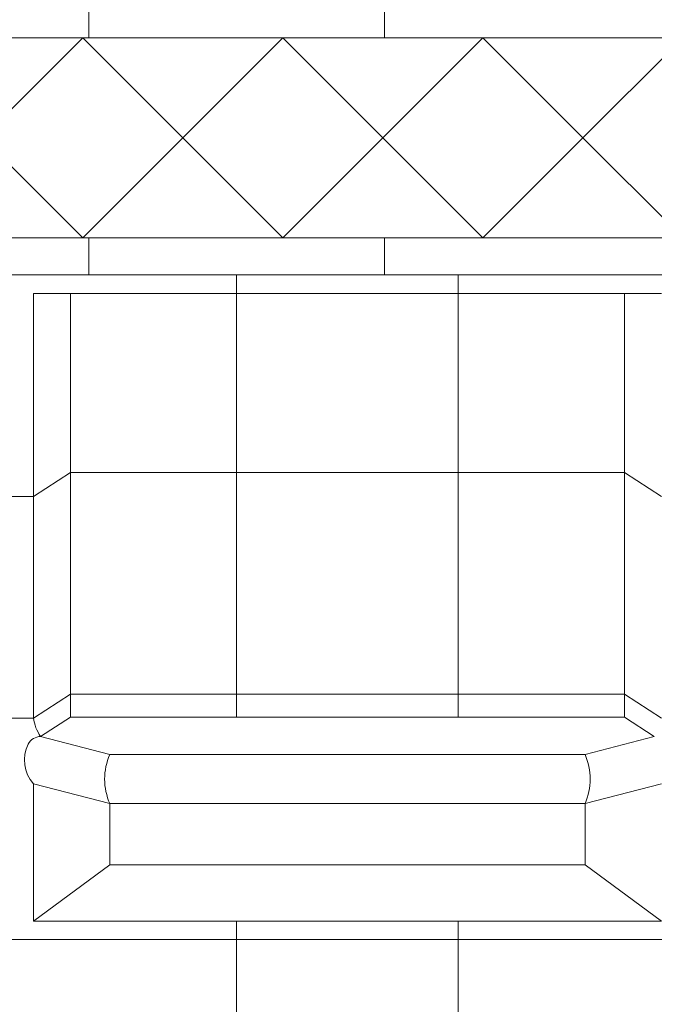
# Model space of a CAD drawing. Units: inches. Extents: x 2 to 891, y -14 to 291.
# Drawn here: x 346 to 363, y 226 to 253 of the extents above; entities that cross this region are included whole.
import ezdxf

# ---------------------------------------------------------------- set-up
doc = ezdxf.new("R2010")
doc.units = ezdxf.units.IN
doc.header["$LTSCALE"] = 0.375
doc.header["$MEASUREMENT"] = 0
doc.layers.add('OBJECT', color=7, linetype='Continuous', lineweight=13)

msp = doc.modelspace()

# ---------------------------------------------------------------- linework, layer by layer
at = {"layer": 'OBJECT'}
for p, q in [((347.4482123, 253.580281), (347.4482123, 252.580281)), ((355.4482123, 253.580281), (355.4482123, 252.580281)), ((364.6357123, 252.580281), (308.2607123, 252.580281)), ((344.5731123, 249.871981), (347.2814123, 252.580281)), ((349.9897123, 249.871981), (347.2814123, 252.580281)), ((349.9897123, 249.871981), (352.6980123, 252.580281)), ((355.4063123, 249.871981), (352.6980123, 252.580281)), ((355.4063123, 249.871981), (358.1146123, 252.580281)), ((360.8229123, 249.871981), (358.1146123, 252.580281)), ((360.8229123, 249.871981), (363.5312123, 252.580281)), ((344.5731123, 249.871981), (347.2814123, 247.163681)), ((349.9897123, 249.871981), (347.2814123, 247.163681)), ((349.9897123, 249.871981), (352.6980123, 247.163681)), ((355.4063123, 249.871981), (352.6980123, 247.163681)), ((355.4063123, 249.871981), (358.1146123, 247.163681)), ((360.8229123, 249.871981), (358.1146123, 247.163681)), ((360.8229123, 249.871981), (363.5312123, 247.163681)), ((364.6357123, 247.163681), (308.2607123, 247.163681)), ((347.4482123, 247.163681), (347.4482123, 246.163681)), ((355.4482123, 247.163681), (355.4482123, 246.163681)), ((364.6357123, 246.163681), (308.2607123, 246.163681)), ((351.4482123, 246.163681), (351.4482123, 245.663681)), ((351.4482123, 246.163681), (351.4482123, 234.1866707)), ((357.4482123, 246.163681), (357.4482123, 245.663681)), ((357.4482123, 246.163681), (357.4482123, 234.1866707)), ((362.9482123, 245.663681), (345.9482123, 245.663681)), ((345.9482123, 234.163681), (345.9482123, 245.663681)), ((346.9475658, 234.1866707), (346.9475658, 245.663681)), ((361.9488587, 234.1866707), (361.9488587, 245.663681)), ((345.9482126, 240.163681), (346.9475658, 240.8128754)), ((346.9475658, 240.8128754), (361.9488587, 240.8128754)), ((362.9482119, 240.163681), (361.9488587, 240.8128754)), ((345.9482123, 240.163681), (326.9482123, 240.163681)), ((345.9482126, 234.163681), (346.9475658, 234.8128754)), ((346.9475658, 234.8128754), (361.9488587, 234.8128754)), ((362.9482119, 234.163681), (361.9488587, 234.8128754)), ((345.9482123, 234.163681), (326.9482123, 234.163681)), ((346.1424889, 233.663681), (346.9475658, 234.1866707)), ((346.9475658, 234.1866707), (361.9488587, 234.1866707)), ((362.7539356, 233.663681), (361.9488587, 234.1866707)), ((346.1424889, 233.663681), (348.0174889, 233.1763167)), ((360.8789356, 233.1763167), (362.7539356, 233.663681)), ((348.0174889, 233.1763167), (360.8789356, 233.1763167)), ((345.9482123, 232.3829351), (345.9482123, 228.663681)), ((345.9482123, 232.3829351), (348.0174889, 231.845073)), ((360.8789356, 231.845073), (362.9482123, 232.3829351)), ((348.0174889, 231.845073), (360.8789356, 231.845073)), ((348.0174889, 231.845073), (348.0174889, 230.1879445)), ((360.8789356, 231.845073), (360.8789356, 230.1879445)), ((348.0174889, 230.1879445), (345.9482123, 228.663681)), ((348.0174889, 230.1879445), (360.8789356, 230.1879445)), ((360.8789356, 230.1879445), (362.9482123, 228.663681)), ((362.9482123, 228.663681), (345.9482123, 228.663681)), ((351.4482123, 228.663681), (351.4482123, 228.163581)), ((351.4482123, 228.663681), (351.4482123, 228.163581)), ((357.4482123, 228.663681), (357.4482123, 228.163581)), ((357.4482123, 228.663681), (357.4482123, 228.163581)), ((308.2607123, 228.163581), (364.6357123, 228.163581)), ((351.4482123, 228.163581), (351.4482123, 195.038581)), ((357.4482123, 228.163581), (357.4482123, 195.038581))]:
    msp.add_line(p, q, dxfattribs=at)
for centre, radius, start, end in [((347.1091125, 234.3270091), 1.1723334, 188.00843427, 214.45916429), ((346.1424889, 233.288681), 0.375, 90, 153.11715692), ((346.6659559, 233.023308), 0.9618906, 153.11715692, 221.7394328), ((349.510092, 232.5106948), 1.6342939, 155.96566326, 204.03433674), ((359.3863325, 232.5106948), 1.6342939, 335.96566326, 24.03433674)]:
    msp.add_arc(centre, radius, start, end, dxfattribs=at)

doc.saveas('drawing.dxf')
